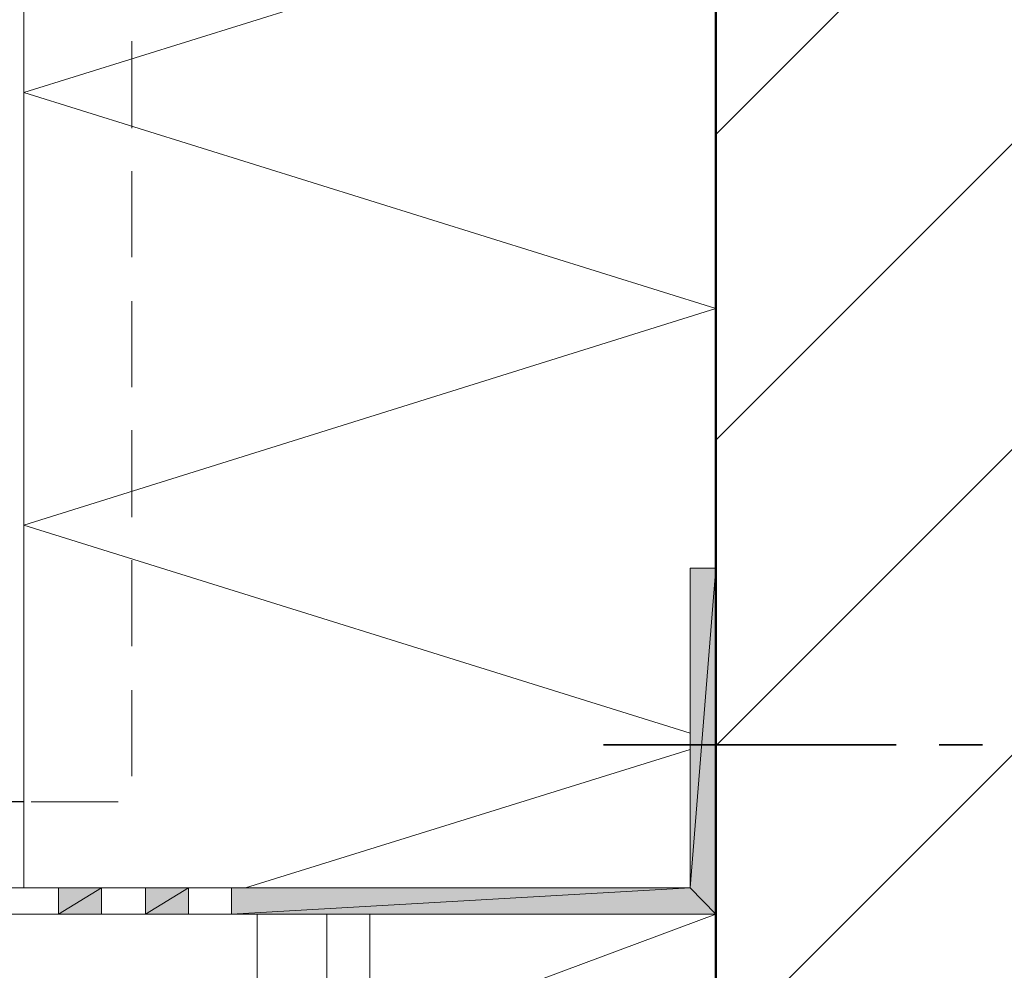
# Model space of a CAD drawing. Units: inches. Extents: x 53 to 155, y -219 to -74.
# Drawn here: x 75 to 98, y -176 to -154 of the extents above; entities that cross this region are included whole.
import ezdxf

# ---------------------------------------------------------------- set-up
doc = ezdxf.new("R2010")
doc.units = ezdxf.units.IN
doc.header["$MEASUREMENT"] = 0
doc.layers.add('Ebene 1', color=7, linetype='Continuous')

# ---------------------------------------------------------------- blocks, each defined once
blk = doc.blocks.new('block 2')
at = {"layer": 'Ebene 1', "color": 179, "lineweight": 18, "true_color": 0x1a171b}
for points in [[(91.2, -156.252), (151.186, -96.266)], [(91.2, -163.322), (151.186, -103.336)], [(91.2, -170.392), (151.186, -110.405)], [(91.2, -177.462), (151.186, -117.475)]]:
    blk.add_lwpolyline(points, dxfattribs=at)
blk = doc.blocks.new('block 3')
at = {"layer": 'Ebene 1', "color": 179, "lineweight": 18, "true_color": 0x1a171b}
blk.add_lwpolyline([(90.607, -173.673), (90.607, -166.285), (91.2, -166.285)], dxfattribs=at)
blk = doc.blocks.new('block 4')
at = {"layer": 'Ebene 1', "color": 179, "lineweight": 50, "true_color": 0x1a171b}
blk.add_lwpolyline([(91.2, -218.44), (91.2, -73.829)], dxfattribs=at)
blk = doc.blocks.new('block 5')
at = {"layer": 'Ebene 1', "color": 179, "lineweight": 18, "true_color": 0x1a171b}
for points in [[(75.198, -155.279), (82.924, -152.866)], [(75.198, -173.673), (75.198, -152.866)], [(77.696, -154.094), (77.696, -156.104)], [(91.2, -160.274), (75.198, -155.279)], [(77.696, -157.099), (77.696, -159.089)], [(77.696, -160.105), (77.696, -162.094)], [(75.198, -165.291), (91.2, -160.274)], [(77.696, -163.089), (77.696, -165.1)], [(90.607, -170.095), (75.198, -165.291)], [(77.696, -166.095), (77.696, -168.085)], [(77.696, -169.1), (77.696, -171.09)], [(80.32, -173.673), (90.607, -170.476)], [(75.367, -171.683), (77.378, -171.683)], [(80.596, -174.287), (80.596, -218.44)], [(82.204, -174.287), (82.204, -218.44)], [(91.2, -174.287), (83.199, -177.271), (91.2, -180.276), (83.199, -183.283), (91.2, -186.288), (83.199, -189.272), (91.2, -192.278), (83.199, -195.284), (91.2, -198.268), (83.199, -201.274), (91.2, -204.28), (83.199, -207.285), (91.2, -210.27), (83.199, -213.276), (91.2, -216.281), (85.464, -218.44)], [(83.199, -174.287), (83.199, -218.44)]]:
    blk.add_lwpolyline(points, dxfattribs=at)

msp = doc.modelspace()

# ---------------------------------------------------------------- hatches: boundary and pattern name
at = {"layer": 'Ebene 1', "true_color": 0x1a171b}
h = msp.add_hatch(color=179, dxfattribs=at)
h.dxf.hatch_style = 2
h.paths.add_polyline_path([(91.2, -166.285), (90.607, -173.672), (90.607, -166.285)])
h = msp.add_hatch(color=179, dxfattribs=at)
h.dxf.hatch_style = 2
h.paths.add_polyline_path([(91.2, -174.286), (90.607, -173.673), (91.2, -166.285)])
h = msp.add_hatch(color=179, dxfattribs=at)
h.dxf.hatch_style = 2
h.paths.add_polyline_path([(76.997, -173.672), (76.002, -174.286), (76.002, -173.672)])
h = msp.add_hatch(color=179, dxfattribs=at)
h.dxf.hatch_style = 2
h.paths.add_polyline_path([(76.003, -174.286), (76.997, -173.673), (76.997, -174.286)])
h = msp.add_hatch(color=179, dxfattribs=at)
h.dxf.hatch_style = 2
h.paths.add_polyline_path([(79.008, -173.672), (78.013, -174.286), (78.013, -173.672)])
h = msp.add_hatch(color=179, dxfattribs=at)
h.dxf.hatch_style = 2
h.paths.add_polyline_path([(78.013, -174.286), (79.008, -173.673), (79.008, -174.286)])
h = msp.add_hatch(color=179, dxfattribs=at)
h.dxf.hatch_style = 2
h.paths.add_polyline_path([(90.608, -173.672), (80.003, -174.286), (80.003, -173.672)])
h = msp.add_hatch(color=179, dxfattribs=at)
h.dxf.hatch_style = 2
h.paths.add_polyline_path([(80.003, -174.286), (90.608, -173.673), (91.2, -174.286)])

# ---------------------------------------------------------------- linework, layer by layer
at = {"layer": 'Ebene 1', "lineweight": 0}
for points in [[(91.2, -166.285), (90.607, -173.672), (90.607, -166.285), (91.2, -166.285)], [(91.2, -174.286), (90.607, -173.673), (91.2, -166.285), (91.2, -174.286)], [(76.997, -173.672), (76.002, -174.286), (76.002, -173.672), (76.997, -173.672)], [(76.003, -174.286), (76.997, -173.673), (76.997, -174.286), (76.003, -174.286)], [(79.008, -173.672), (78.013, -174.286), (78.013, -173.672), (79.008, -173.672)], [(78.013, -174.286), (79.008, -173.673), (79.008, -174.286), (78.013, -174.286)], [(90.608, -173.672), (80.003, -174.286), (80.003, -173.672), (90.608, -173.672)], [(80.003, -174.286), (90.608, -173.673), (91.2, -174.286), (80.003, -174.286)]]:
    msp.add_lwpolyline(points, dxfattribs=at)
at = {"layer": 'Ebene 1', "color": 179, "lineweight": 35, "true_color": 0x1a171b}
for points in [[(88.597, -170.37), (95.37, -170.37)], [(96.365, -170.37), (97.36, -170.37)]]:
    msp.add_lwpolyline(points, dxfattribs=at)
at = {"layer": 'Ebene 1', "color": 179, "lineweight": 25, "true_color": 0x1a171b}
msp.add_lwpolyline([(75.198, -171.683), (66.689, -171.683)], dxfattribs=at)
at = {"layer": 'Ebene 1', "color": 179, "lineweight": 18, "true_color": 0x1a171b}
for points in [[(90.608, -173.672), (57.545, -173.672)], [(91.2, -174.286), (57.545, -174.286)]]:
    msp.add_lwpolyline(points, dxfattribs=at)

# ---------------------------------------------------------------- block references
at = {"layer": 'Ebene 1'}
for name in ['block 2', 'block 3', 'block 4', 'block 5']:
    msp.add_blockref(name, (0, 0), dxfattribs=at)

doc.saveas('drawing.dxf')
